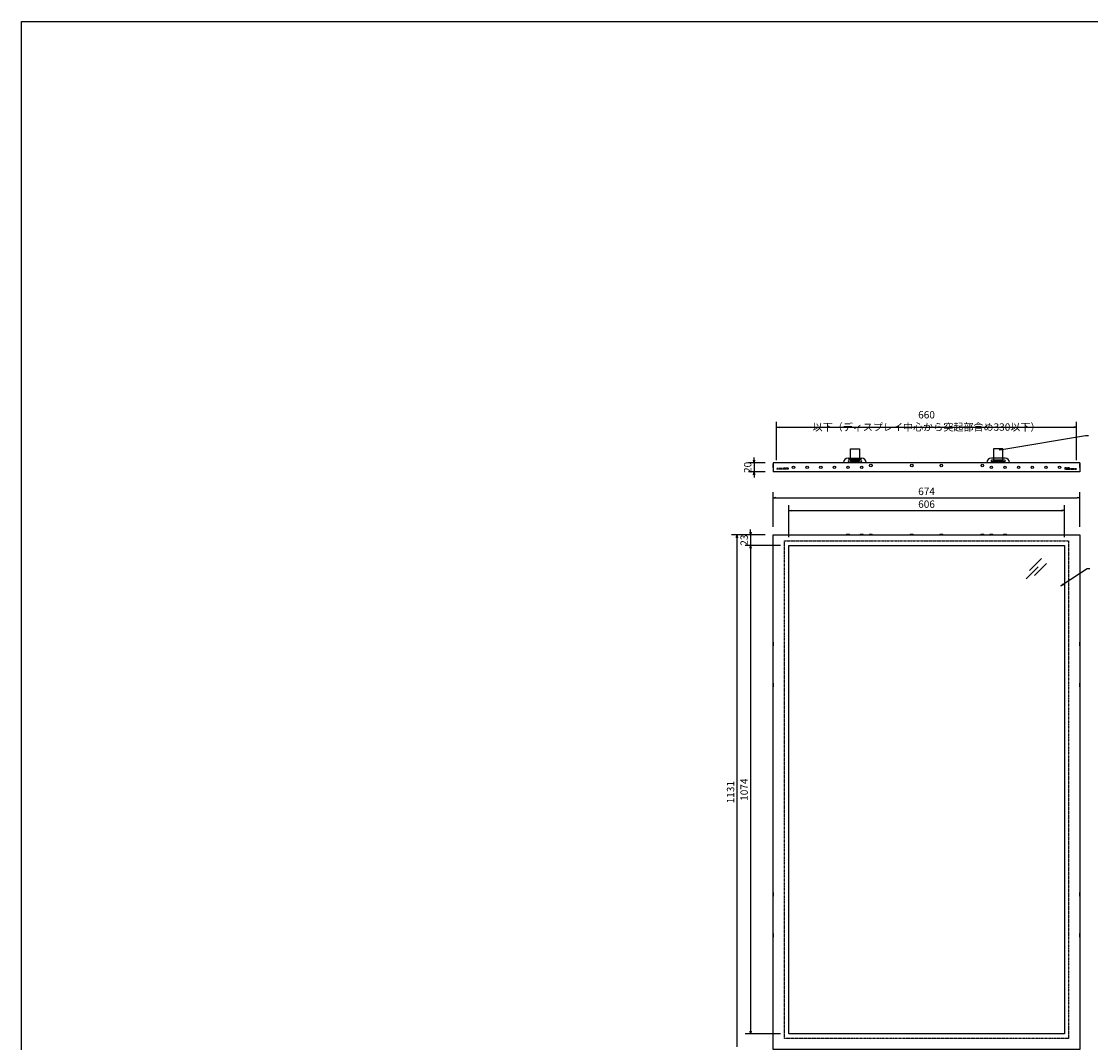
# Model space of a CAD drawing. Units: millimetres. Extents: x 8637 to 13138, y -14763 to -11372.
# Drawn here: x 8637 to 10988, y -13617 to -11372 of the extents above; entities that cross this region are included whole.
import ezdxf

# ---------------------------------------------------------------- set-up
doc = ezdxf.new("R2010")
doc.units = ezdxf.units.MM
doc.header["$LTSCALE"] = 0.1
doc.linetypes.add('HIDDEN', pattern=[9.525, 6.35, -3.175])
doc.styles.get("Standard").update_dxf_attribs({"font": 'isocp.shx', "width": 0.8, "bigfont": 'bigfont.shx'})

# ---------------------------------------------------------------- blocks, each defined once
blk = doc.blocks.new('_OPEN')
at = {"color": 0, "linetype": 'ByBlock'}
for p, q in [((-1, 0.17), (0, 0)), ((0, 0), (-1, -0.17)), ((0, 0), (-1, 0))]:
    blk.add_line(p, q, dxfattribs=at)

msp = doc.modelspace()

# ---------------------------------------------------------------- linework, layer by layer
at = {"color": 7, "linetype": 'Continuous'}
for p, q in [((10296.9, -12336.2), (10296.9, -12251.9)), ((10302.9, -12263.9), (10950.9, -12263.9)), ((10956.9, -12336.2), (10956.9, -12251.9)), ((10976.7, -12281.9), (10982.7, -12281.9)), ((10774.4, -12310.9), (10774.4, -12337.6)), ((10794.4, -12310.9), (10774.4, -12310.9)), ((10794.4, -12337.6), (10794.4, -12310.9)), ((10247.7, -12336), (10247.7, -12330)), ((10454.4, -12331.6), (10484.4, -12331.6)), ((10799.4, -12331.6), (10769.4, -12331.6)), ((10774.4, -12337.6), (10794.4, -12337.6)), ((10271.9, -12342), (10235.7, -12342)), ((10271.9, -12362), (10235.7, -12362)), ((10247.7, -12342), (10247.7, -12362)), ((10289.4, -12344.2), (10289, -12345)), ((10289, -12345), (10289, -12351.4)), ((10289, -12351.4), (10289.4, -12352.2)), ((10289.9, -12344.2), (10289.4, -12344.2)), ((10289.4, -12344.2), (10289.4, -12352.2)), ((10289.4, -12352.2), (10289.9, -12352.2)), ((10289.9, -12342), (10289.9, -12362)), ((10963.9, -12342), (10289.9, -12342)), ((10289.9, -12344.2), (10289.9, -12352.2)), ((10963.9, -12362), (10289.9, -12362)), ((10444.4, -12342), (10444.4, -12341.6)), ((10494.4, -12342), (10494.4, -12341.6)), ((10759.4, -12342), (10759.4, -12341.6)), ((10809.4, -12342), (10809.4, -12341.6)), ((10963.9, -12342), (10963.9, -12362)), ((10964.3, -12344.2), (10963.9, -12344.2)), ((10963.9, -12352.2), (10963.9, -12344.2)), ((10963.9, -12352.2), (10964.3, -12352.2)), ((10964.8, -12345), (10964.3, -12344.2)), ((10964.3, -12352.2), (10964.3, -12344.2)), ((10964.3, -12352.2), (10964.8, -12351.4)), ((10964.8, -12351.4), (10964.8, -12345)), ((10247.7, -12368), (10247.7, -12374)), ((10289.9, -12482.5), (10289.9, -12406.8)), ((10963.9, -12482.5), (10963.9, -12406.8)), ((10295.9, -12418.8), (10957.9, -12418.8)), ((10323.9, -12505.5), (10323.9, -12434.9)), ((10929.9, -12505.5), (10929.9, -12434.9)), ((10329.9, -12446.9), (10923.9, -12446.9)), ((10271.9, -12500.5), (10198.1, -12500.5)), ((10271.9, -12500.5), (10228, -12500.5)), ((10240, -12494.5), (10240, -12488.5)), ((10240, -12500.5), (10240, -12523.5)), ((10451.2, -12499.6), (10450.4, -12500.1)), ((10450.4, -12500.1), (10450.4, -12500.5)), ((10458.4, -12500.1), (10450.4, -12500.1)), ((10458.4, -12500.5), (10450.4, -12500.5)), ((10457.6, -12499.6), (10451.2, -12499.6)), ((10458.4, -12500.1), (10457.6, -12499.6)), ((10458.4, -12500.5), (10458.4, -12500.1)), ((10481.2, -12499.6), (10480.4, -12500.1)), ((10480.4, -12500.1), (10480.4, -12500.5)), ((10488.4, -12500.1), (10480.4, -12500.1)), ((10488.4, -12500.5), (10480.4, -12500.5)), ((10487.6, -12499.6), (10481.2, -12499.6)), ((10488.4, -12500.1), (10487.6, -12499.6)), ((10488.4, -12500.5), (10488.4, -12500.1)), ((10501.2, -12499.6), (10500.4, -12500.1)), ((10500.4, -12500.1), (10500.4, -12500.5)), ((10508.4, -12500.1), (10500.4, -12500.1)), ((10508.4, -12500.5), (10500.4, -12500.5)), ((10507.6, -12499.6), (10501.2, -12499.6)), ((10508.4, -12500.1), (10507.6, -12499.6)), ((10508.4, -12500.5), (10508.4, -12500.1)), ((10591.2, -12499.6), (10590.4, -12500.1)), ((10590.4, -12500.1), (10590.4, -12500.5)), ((10598.4, -12500.1), (10590.4, -12500.1)), ((10598.4, -12500.5), (10590.4, -12500.5)), ((10597.6, -12499.6), (10591.2, -12499.6)), ((10598.4, -12500.1), (10597.6, -12499.6)), ((10598.4, -12500.5), (10598.4, -12500.1)), ((10656.2, -12499.6), (10655.4, -12500.1)), ((10655.4, -12500.1), (10655.4, -12500.5)), ((10663.4, -12500.1), (10655.4, -12500.1)), ((10663.4, -12500.5), (10655.4, -12500.5)), ((10662.6, -12499.6), (10656.2, -12499.6)), ((10663.4, -12500.1), (10662.6, -12499.6)), ((10663.4, -12500.5), (10663.4, -12500.1)), ((10746.2, -12499.6), (10745.4, -12500.1)), ((10745.4, -12500.1), (10745.4, -12500.5)), ((10753.4, -12500.1), (10745.4, -12500.1)), ((10753.4, -12500.5), (10745.4, -12500.5)), ((10752.6, -12499.6), (10746.2, -12499.6)), ((10753.4, -12500.1), (10752.6, -12499.6)), ((10753.4, -12500.5), (10753.4, -12500.1)), ((10766.2, -12499.6), (10765.4, -12500.1)), ((10765.4, -12500.1), (10765.4, -12500.5)), ((10773.4, -12500.1), (10765.4, -12500.1)), ((10773.4, -12500.5), (10765.4, -12500.5)), ((10772.6, -12499.6), (10766.2, -12499.6)), ((10773.4, -12500.1), (10772.6, -12499.6)), ((10773.4, -12500.5), (10773.4, -12500.1)), ((10796.2, -12499.6), (10795.4, -12500.1)), ((10795.4, -12500.1), (10795.4, -12500.5)), ((10803.4, -12500.1), (10795.4, -12500.1)), ((10803.4, -12500.5), (10795.4, -12500.5)), ((10802.6, -12499.6), (10796.2, -12499.6)), ((10803.4, -12500.1), (10802.6, -12499.6)), ((10803.4, -12500.5), (10803.4, -12500.1)), ((10210.1, -12506.5), (10210.1, -13625.5)), ((10305.9, -12523.5), (10228, -12523.5)), ((10305.9, -12523.5), (10228, -12523.5)), ((10240, -12529.5), (10240, -13591.5)), ((10240, -12529.5), (10240, -12535.5)), ((10853.2, -12578.7), (10879.6, -12552.3)), ((10846.1, -12597), (10872.6, -12570.5)), ((10864.3, -12589.9), (10890.8, -12563.4)), ((10979.7, -12574.6), (10985.7, -12574.6)), ((10289.4, -12736.5), (10289, -12737.3)), ((10289, -12737.3), (10289, -12743.7)), ((10289.9, -12736.5), (10289.4, -12736.5)), ((10289.4, -12736.5), (10289.4, -12744.5)), ((10289.9, -12736.5), (10289.9, -12744.5)), ((10964.3, -12736.5), (10963.9, -12736.5)), ((10963.9, -12744.5), (10963.9, -12736.5)), ((10964.8, -12737.3), (10964.3, -12736.5)), ((10964.3, -12744.5), (10964.3, -12736.5)), ((10964.8, -12743.7), (10964.8, -12737.3)), ((10289, -12743.7), (10289.4, -12744.5)), ((10289.4, -12744.5), (10289.9, -12744.5)), ((10963.9, -12744.5), (10964.3, -12744.5)), ((10964.3, -12744.5), (10964.8, -12743.7)), ((10289.4, -12826.5), (10289, -12827.3)), ((10289, -12827.3), (10289, -12833.7)), ((10289, -12833.7), (10289.4, -12834.5)), ((10289.9, -12826.5), (10289.4, -12826.5)), ((10289.4, -12826.5), (10289.4, -12834.5)), ((10289.4, -12834.5), (10289.9, -12834.5)), ((10289.9, -12826.5), (10289.9, -12834.5)), ((10964.3, -12826.5), (10963.9, -12826.5)), ((10963.9, -12834.5), (10963.9, -12826.5)), ((10963.9, -12834.5), (10964.3, -12834.5)), ((10964.8, -12827.3), (10964.3, -12826.5)), ((10964.3, -12834.5), (10964.3, -12826.5)), ((10964.3, -12834.5), (10964.8, -12833.7)), ((10964.8, -12833.7), (10964.8, -12827.3)), ((10289.4, -13286.5), (10289, -13287.3)), ((10289, -13287.3), (10289, -13293.7)), ((10289, -13293.7), (10289.4, -13294.5)), ((10289.9, -13286.5), (10289.4, -13286.5)), ((10289.4, -13286.5), (10289.4, -13294.5)), ((10289.4, -13294.5), (10289.9, -13294.5)), ((10289.9, -13286.5), (10289.9, -13294.5)), ((10964.3, -13286.5), (10963.9, -13286.5)), ((10963.9, -13294.5), (10963.9, -13286.5)), ((10963.9, -13294.5), (10964.3, -13294.5)), ((10964.8, -13287.3), (10964.3, -13286.5)), ((10964.3, -13294.5), (10964.3, -13286.5)), ((10964.3, -13294.5), (10964.8, -13293.7)), ((10964.8, -13293.7), (10964.8, -13287.3)), ((10289.4, -13376.5), (10289, -13377.3)), ((10289, -13377.3), (10289, -13383.7)), ((10289, -13383.7), (10289.4, -13384.5)), ((10289.9, -13376.5), (10289.4, -13376.5)), ((10289.4, -13376.5), (10289.4, -13384.5)), ((10289.4, -13384.5), (10289.9, -13384.5)), ((10289.9, -13376.5), (10289.9, -13384.5)), ((10964.3, -13376.5), (10963.9, -13376.5)), ((10963.9, -13384.5), (10963.9, -13376.5)), ((10963.9, -13384.5), (10964.3, -13384.5)), ((10964.8, -13377.3), (10964.3, -13376.5)), ((10964.3, -13384.5), (10964.3, -13376.5)), ((10964.3, -13384.5), (10964.8, -13383.7)), ((10964.8, -13383.7), (10964.8, -13377.3)), ((10305.9, -13597.5), (10228, -13597.5))]:
    msp.add_line(p, q, dxfattribs=at)
at = {"color": 7, "linetype": 'Continuous', "extrusion": (0, 0, -1)}
for p, q in [((10459.4, -12337.6), (10459.4, -12310.9)), ((10459.4, -12310.9), (10479.4, -12310.9)), ((10479.4, -12310.9), (10479.4, -12337.6)), ((10479.4, -12337.6), (10459.4, -12337.6))]:
    msp.add_line(p, q, dxfattribs=at)
at = {"color": 7, "linetype": 'HIDDEN'}
for p, q in [((10322.9, -12354.2), (10296.9, -12354.2)), ((10322.9, -12355.8), (10296.9, -12355.8)), ((10322.9, -12354.2), (10322.9, -12355.8)), ((10930.9, -12354.2), (10930.9, -12355.8)), ((10930.9, -12354.2), (10956.9, -12354.2)), ((10930.9, -12355.8), (10956.9, -12355.8))]:
    msp.add_line(p, q, dxfattribs=at)
at = {"color": 7, "linetype": 'Continuous'}
for points in [[(10792.3, -12312.7), (10976.7, -12281.9)], [(10927.5, -12609), (10979.7, -12574.6)]]:
    msp.add_lwpolyline(points, dxfattribs=at)
for points in [[(10456.4, -12339.6), (10482.4, -12339.6, 1), (10482.4, -12335.6), (10456.4, -12335.6, 1), (10456.4, -12339.6)], [(10797.4, -12339.6), (10771.4, -12339.6, -1), (10771.4, -12335.6), (10797.4, -12335.6, -1), (10797.4, -12339.6)]]:
    msp.add_lwpolyline(points, format="xyb", close=True, dxfattribs=at)
at = {"color": 7, "linetype": 'HIDDEN'}
for points in [[(10312.9, -12353.2), (10322.9, -12353.2), (10322.9, -12354.2), (10312.9, -12354.2)], [(10940.9, -12353.2), (10930.9, -12353.2), (10930.9, -12354.2), (10940.9, -12354.2)], [(10314.9, -12513.5), (10938.9, -12513.5), (10938.9, -13607.5), (10314.9, -13607.5)]]:
    msp.add_lwpolyline(points, close=True, dxfattribs=at)
at = {"color": 7, "linetype": 'Continuous'}
for points in [[(10289.9, -12500.5), (10963.9, -12500.5), (10963.9, -13631.5), (10289.9, -13631.5)], [(10323.9, -12523.5), (10929.9, -12523.5), (10929.9, -13597.5), (10323.9, -13597.5)]]:
    msp.add_lwpolyline(points, close=True, dxfattribs=at)
for centre in [(10334.4, -12352), (10364.4, -12352), (10394.4, -12352), (10424.4, -12352), (10454.4, -12352), (10484.4, -12352), (10504.4, -12347.8), (10594.4, -12347.8), (10659.4, -12347.8), (10749.4, -12347.8), (10769.4, -12352), (10799.4, -12352), (10829.4, -12352), (10859.4, -12352), (10889.4, -12352), (10919.4, -12352)]:
    msp.add_circle(centre, 2.75, dxfattribs=at)
for centre, start, end in [((10454.4, -12341.6), 90, 180), ((10484.4, -12341.6), 0, 90), ((10769.4, -12341.6), 90, 180), ((10799.4, -12341.6), 0, 90)]:
    msp.add_arc(centre, 10, start, end, dxfattribs=at)
at = {"layer": 'DEFPOINTS', "color": 7, "linetype": 'Continuous'}
msp.add_lwpolyline([(8636.9, -11371.5), (13138.2, -11371.5), (13138.2, -14762.7), (8636.9, -14762.7)], close=True, dxfattribs=at)

# ---------------------------------------------------------------- block references
at = {"color": 7, "linetype": 'Continuous', "xscale": 6, "yscale": 6, "zscale": 6}
for p, rotation in [((10296.9, -12263.9), 180), ((10786.4, -12313.7), 189.5049214703711), ((10247.7, -12342), 270), ((10247.7, -12362), 90), ((10289.9, -12418.8), 180), ((10323.9, -12446.9), 180), ((10210.1, -12500.5), 90), ((10240, -12500.5), 270), ((10240, -12523.5), 90), ((10240, -12523.5), 90), ((10922.5, -12612.4), 213.4621563699665), ((10240, -13597.5), 270)]:
    msp.add_blockref('_OPEN', p, dxfattribs=dict(at, rotation=rotation))
for p in [(10956.9, -12263.9), (10963.9, -12418.8), (10929.9, -12446.9)]:
    msp.add_blockref('_OPEN', p, dxfattribs=at)

# ---------------------------------------------------------------- texts
at = {"color": 7, "linetype": 'Continuous', "char_height": 16.2, "attachment_point": 5}
for s, insert in [('\\A1;660 以下（ディスプレイ中心から突起部含め330以下）', (10626.9, -12249.8)), ('\\A1;674', (10626.9, -12404.7)), ('\\A1;606', (10626.9, -12432.8))]:
    msp.add_mtext(s, dxfattribs=dict(at, insert=insert))
at = {"color": 7, "linetype": 'Continuous', "char_height": 16.2, "attachment_point": 5, "rotation": 90}
for s, insert in [('\\A1;20', (10233.6, -12352)), ('\\A1;23', (10225.9, -12512)), ('\\A1;1131', (10196, -13066)), ('\\A1;1074', (10225.9, -13060.5))]:
    msp.add_mtext(s, dxfattribs=dict(at, insert=insert))

doc.saveas('drawing.dxf')
